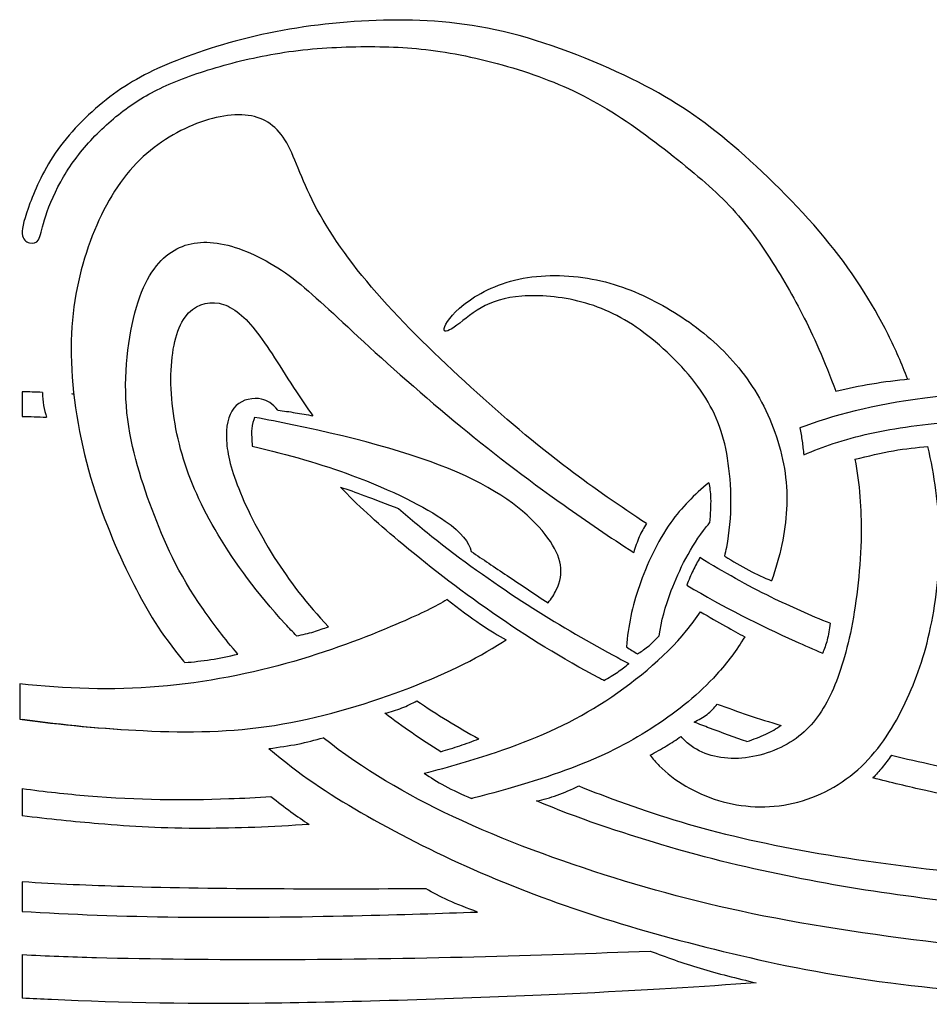
# Model space of a CAD drawing. Units: millimetres. Extents: x -87 to 105, y -77 to 87.
# Drawn here: x -84 to -50, y -63 to -26 of the extents above; entities that cross this region are included whole.
import ezdxf

# ---------------------------------------------------------------- set-up
doc = ezdxf.new("R2010")
doc.units = ezdxf.units.MM
doc.header["$MEASUREMENT"] = 0
doc.layers.add('LAYER_1', color=174, linetype='Continuous')

msp = doc.modelspace()

# ---------------------------------------------------------------- linework, layer by layer
at = {"layer": 'LAYER_1'}
for points, knots in [([(-50.555, -39.28), (-50.767, -38.721), (-51.009, -38.164), (-51.284, -37.611), (-51.895, -36.383), (-52.67, -35.172), (-53.693, -33.943), (-54.716, -32.714), (-55.987, -31.467), (-57.131, -30.493), (-58.275, -29.518), (-59.292, -28.816), (-60.69, -28.108), (-62.088, -27.4), (-63.868, -26.686), (-65.484, -26.274), (-67.1, -25.863), (-68.553, -25.753), (-70.018, -25.772), (-71.482, -25.79), (-72.959, -25.935), (-74.352, -26.208), (-75.744, -26.48), (-77.051, -26.879), (-78.08, -27.285), (-79.109, -27.69), (-79.86, -28.102), (-80.592, -28.659), (-81.325, -29.215), (-82.039, -29.918), (-82.556, -30.641), (-83.074, -31.364), (-83.395, -32.109), (-83.604, -32.663), (-83.812, -33.216), (-83.909, -33.58), (-83.894, -33.807), (-83.879, -34.034), (-83.752, -34.124), (-83.622, -34.158), (-83.492, -34.191), (-83.358, -34.167), (-83.28, -34.037), (-83.201, -33.907), (-83.177, -33.67), (-83.059, -33.286), (-82.941, -32.902), (-82.729, -32.369), (-82.447, -31.857), (-82.166, -31.346), (-81.815, -30.856), (-81.397, -30.39), (-80.98, -29.924), (-80.495, -29.482), (-79.999, -29.116), (-79.503, -28.75), (-78.994, -28.459), (-78.359, -28.183), (-77.723, -27.908), (-76.961, -27.648), (-76.14, -27.427), (-75.32, -27.206), (-74.442, -27.024), (-73.501, -26.912), (-72.56, -26.8), (-71.555, -26.758), (-70.611, -26.767), (-69.667, -26.776), (-68.783, -26.837), (-67.781, -27.009), (-66.78, -27.182), (-65.66, -27.466), (-64.631, -27.826), (-63.602, -28.186), (-62.664, -28.622), (-61.695, -29.225), (-60.727, -29.827), (-59.728, -30.596), (-58.899, -31.276), (-58.07, -31.957), (-57.41, -32.551), (-56.804, -33.274), (-56.199, -33.997), (-55.648, -34.851), (-55.179, -35.647), (-54.71, -36.443), (-54.322, -37.181), (-53.893, -38.162), (-53.683, -38.641), (-53.463, -39.178), (-53.258, -39.742)], [0, 0, 0, 0, 0.032258, 0.032258, 0.032258, 0.064516, 0.064516, 0.064516, 0.096774, 0.096774, 0.096774, 0.129032, 0.129032, 0.129032, 0.16129, 0.16129, 0.16129, 0.193548, 0.193548, 0.193548, 0.225806, 0.225806, 0.225806, 0.258065, 0.258065, 0.258065, 0.290323, 0.290323, 0.290323, 0.322581, 0.322581, 0.322581, 0.354839, 0.354839, 0.354839, 0.387097, 0.387097, 0.387097, 0.419355, 0.419355, 0.419355, 0.451613, 0.451613, 0.451613, 0.483871, 0.483871, 0.483871, 0.516129, 0.516129, 0.516129, 0.548387, 0.548387, 0.548387, 0.580645, 0.580645, 0.580645, 0.612903, 0.612903, 0.612903, 0.645161, 0.645161, 0.645161, 0.677419, 0.677419, 0.677419, 0.709677, 0.709677, 0.709677, 0.741935, 0.741935, 0.741935, 0.774194, 0.774194, 0.774194, 0.806452, 0.806452, 0.806452, 0.83871, 0.83871, 0.83871, 0.870968, 0.870968, 0.870968, 0.903226, 0.903226, 0.903226, 0.935484, 0.935484, 0.935484, 1, 1, 1, 1]), ([(-60.388, -44.727), (-61.363, -44.087), (-62.368, -43.392), (-63.314, -42.678), (-64.598, -41.709), (-65.772, -40.705), (-67.001, -39.585), (-68.229, -38.465), (-69.513, -37.23), (-70.548, -36.044), (-71.583, -34.858), (-72.37, -33.72), (-72.884, -32.721), (-73.399, -31.722), (-73.641, -30.863), (-74.004, -30.282), (-74.367, -29.701), (-74.852, -29.398), (-75.505, -29.343), (-76.159, -29.289), (-76.982, -29.483), (-77.775, -29.858), (-78.568, -30.233), (-79.331, -30.79), (-79.966, -31.577), (-80.602, -32.364), (-81.11, -33.381), (-81.479, -34.519), (-81.849, -35.657), (-82.079, -36.916), (-82.054, -38.374), (-82.03, -39.833), (-81.752, -41.492), (-81.322, -42.975), (-80.892, -44.458), (-80.311, -45.765), (-79.791, -46.818), (-79.27, -47.871), (-78.81, -48.67), (-77.969, -49.718), (-77.905, -49.797), (-77.839, -49.877), (-77.771, -49.959)], [0, 0, 0, 0, 0.066667, 0.066667, 0.066667, 0.133333, 0.133333, 0.133333, 0.2, 0.2, 0.2, 0.266667, 0.266667, 0.266667, 0.333333, 0.333333, 0.333333, 0.4, 0.4, 0.4, 0.466667, 0.466667, 0.466667, 0.533333, 0.533333, 0.533333, 0.6, 0.6, 0.6, 0.666667, 0.666667, 0.666667, 0.733333, 0.733333, 0.733333, 0.8, 0.8, 0.8, 0.866667, 0.866667, 0.866667, 1, 1, 1, 1]), ([(-75.777, -49.641), (-76.267, -49.064), (-76.706, -48.494), (-77.075, -47.962), (-78.056, -46.552), (-78.552, -45.413), (-79.006, -44.197), (-79.46, -42.98), (-79.872, -41.685), (-79.975, -40.293), (-80.077, -38.901), (-79.872, -37.411), (-79.533, -36.377), (-79.194, -35.342), (-78.721, -34.76), (-78.177, -34.44), (-77.632, -34.119), (-77.015, -34.058), (-76.294, -34.216), (-75.574, -34.373), (-74.751, -34.748), (-73.982, -35.287), (-73.214, -35.826), (-72.499, -36.528), (-71.446, -37.502), (-70.393, -38.477), (-69.001, -39.724), (-67.639, -40.856), (-66.277, -41.988), (-64.945, -43.005), (-63.492, -44.034), (-62.644, -44.634), (-61.754, -45.24), (-60.869, -45.812)], [0, 0, 0, 0, 0.083333, 0.083333, 0.083333, 0.166667, 0.166667, 0.166667, 0.25, 0.25, 0.25, 0.333333, 0.333333, 0.333333, 0.416667, 0.416667, 0.416667, 0.5, 0.5, 0.5, 0.583333, 0.583333, 0.583333, 0.666667, 0.666667, 0.666667, 0.75, 0.75, 0.75, 0.833333, 0.833333, 0.833333, 1, 1, 1, 1]), ([(-57.44, -45.951), (-57.412, -45.838), (-57.387, -45.723), (-57.365, -45.608), (-57.147, -44.488), (-57.171, -43.265), (-57.334, -42.266), (-57.498, -41.268), (-57.801, -40.493), (-58.351, -39.706), (-58.902, -38.919), (-59.701, -38.12), (-60.482, -37.539), (-61.263, -36.958), (-62.026, -36.595), (-62.818, -36.383), (-63.611, -36.171), (-64.435, -36.111), (-65.082, -36.159), (-65.73, -36.207), (-66.202, -36.365), (-66.614, -36.601), (-67.025, -36.837), (-67.376, -37.152), (-67.631, -37.327), (-67.885, -37.503), (-68.042, -37.539), (-68.006, -37.376), (-67.969, -37.212), (-67.739, -36.849), (-67.261, -36.474), (-66.783, -36.098), (-66.057, -35.711), (-65.197, -35.523), (-64.338, -35.336), (-63.345, -35.348), (-62.437, -35.517), (-61.529, -35.687), (-60.706, -36.014), (-59.919, -36.437), (-59.132, -36.861), (-58.382, -37.382), (-57.722, -37.999), (-57.062, -38.616), (-56.493, -39.331), (-56.051, -40.154), (-55.61, -40.977), (-55.295, -41.909), (-55.168, -42.823), (-55.041, -43.737), (-55.101, -44.633), (-55.289, -45.517), (-55.386, -45.976), (-55.518, -46.433), (-55.68, -46.881)], [0, 0, 0, 0, 0.052632, 0.052632, 0.052632, 0.105263, 0.105263, 0.105263, 0.157895, 0.157895, 0.157895, 0.210526, 0.210526, 0.210526, 0.263158, 0.263158, 0.263158, 0.315789, 0.315789, 0.315789, 0.368421, 0.368421, 0.368421, 0.421053, 0.421053, 0.421053, 0.473684, 0.473684, 0.473684, 0.526316, 0.526316, 0.526316, 0.578947, 0.578947, 0.578947, 0.631579, 0.631579, 0.631579, 0.684211, 0.684211, 0.684211, 0.736842, 0.736842, 0.736842, 0.789474, 0.789474, 0.789474, 0.842105, 0.842105, 0.842105, 0.894737, 0.894737, 0.894737, 1, 1, 1, 1]), ([(-57.44, -45.951), (-57.412, -45.838), (-57.387, -45.723), (-57.365, -45.608), (-57.147, -44.488), (-57.171, -43.265), (-57.334, -42.266), (-57.498, -41.268), (-57.801, -40.493), (-58.351, -39.706), (-58.902, -38.919), (-59.701, -38.12), (-60.482, -37.539), (-61.263, -36.958), (-62.026, -36.595), (-62.818, -36.383), (-63.611, -36.171), (-64.435, -36.111), (-65.082, -36.159), (-65.73, -36.207), (-66.202, -36.365), (-66.614, -36.601), (-67.025, -36.837), (-67.376, -37.152), (-67.631, -37.327), (-67.885, -37.503), (-68.042, -37.539), (-68.006, -37.376), (-67.969, -37.212), (-67.739, -36.849), (-67.261, -36.474), (-66.783, -36.098), (-66.057, -35.711), (-65.197, -35.523), (-64.338, -35.336), (-63.345, -35.348), (-62.437, -35.517), (-61.529, -35.687), (-60.706, -36.014), (-59.919, -36.437), (-59.132, -36.861), (-58.382, -37.382), (-57.722, -37.999), (-57.062, -38.616), (-56.493, -39.331), (-56.051, -40.154), (-55.61, -40.977), (-55.295, -41.909), (-55.168, -42.823), (-55.041, -43.737), (-55.101, -44.633), (-55.289, -45.517), (-55.386, -45.976), (-55.518, -46.433), (-55.68, -46.881)], [0, 0, 0, 0, 0.052632, 0.052632, 0.052632, 0.105263, 0.105263, 0.105263, 0.157895, 0.157895, 0.157895, 0.210526, 0.210526, 0.210526, 0.263158, 0.263158, 0.263158, 0.315789, 0.315789, 0.315789, 0.368421, 0.368421, 0.368421, 0.421053, 0.421053, 0.421053, 0.473684, 0.473684, 0.473684, 0.526316, 0.526316, 0.526316, 0.578947, 0.578947, 0.578947, 0.631579, 0.631579, 0.631579, 0.684211, 0.684211, 0.684211, 0.736842, 0.736842, 0.736842, 0.789474, 0.789474, 0.789474, 0.842105, 0.842105, 0.842105, 0.894737, 0.894737, 0.894737, 1, 1, 1, 1]), ([(-73.562, -48.954), (-73.707, -48.805), (-73.848, -48.656), (-73.985, -48.507), (-75.044, -47.357), (-75.88, -46.207), (-76.516, -45.148), (-77.151, -44.088), (-77.587, -43.12), (-77.877, -42.109), (-78.168, -41.098), (-78.313, -40.045), (-78.295, -39.125), (-78.277, -38.205), (-78.095, -37.418), (-77.763, -36.952), (-77.43, -36.486), (-76.945, -36.341), (-76.485, -36.431), (-76.025, -36.522), (-75.59, -36.849), (-75.124, -37.436), (-74.657, -38.023), (-74.161, -38.871), (-73.568, -39.767), (-73.373, -40.061), (-73.167, -40.362), (-72.947, -40.665)], [0, 0, 0, 0, 0.1, 0.1, 0.1, 0.2, 0.2, 0.2, 0.3, 0.3, 0.3, 0.4, 0.4, 0.4, 0.5, 0.5, 0.5, 0.6, 0.6, 0.6, 0.7, 0.7, 0.7, 0.8, 0.8, 0.8, 1, 1, 1, 1]), ([(-53.258, -39.742), (-52.812, -39.64), (-52.366, -39.538), (-51.904, -39.46), (-51.442, -39.382), (-50.964, -39.327), (-50.486, -39.273)], [0, 0, 0, 0, 0.333333, 0.333333, 0.333333, 1, 1, 1, 1]), ([(-83.137, -39.785), (-83.127, -39.953), (-83.118, -40.122), (-83.092, -40.277), (-83.066, -40.433), (-83.024, -40.576), (-82.982, -40.719)], [0, 0, 0, 0, 0.333333, 0.333333, 0.333333, 1, 1, 1, 1]), ([(-74.264, -40.451), (-74.489, -40.204), (-74.662, -40.086), (-74.881, -40.039), (-75.19, -39.972), (-75.59, -40.045), (-75.844, -40.281), (-76.098, -40.517), (-76.207, -40.917), (-76.207, -41.407), (-76.207, -41.897), (-76.098, -42.478), (-75.802, -43.259), (-75.505, -44.04), (-75.021, -45.02), (-74.403, -45.995), (-73.841, -46.882), (-73.169, -47.764), (-72.368, -48.605)], [0, 0, 0, 0, 0.142857, 0.142857, 0.142857, 0.285714, 0.285714, 0.285714, 0.428571, 0.428571, 0.428571, 0.571429, 0.571429, 0.571429, 0.714286, 0.714286, 0.714286, 1, 1, 1, 1]), ([(-44.471, -39.759), (-46.472, -39.708), (-48.312, -39.798), (-49.91, -40.002), (-51.836, -40.249), (-53.41, -40.661), (-54.613, -41.124)], [0, 0, 0, 0, 0.333333, 0.333333, 0.333333, 1, 1, 1, 1]), ([(-75.143, -40.728), (-75.191, -40.854), (-75.238, -40.98), (-75.253, -41.161), (-75.268, -41.341), (-75.25, -41.576), (-75.233, -41.811)], [0, 0, 0, 0, 0.333333, 0.333333, 0.333333, 1, 1, 1, 1]), ([(-64.093, -47.712), (-63.965, -47.547), (-63.861, -47.384), (-63.783, -47.223), (-63.475, -46.588), (-63.572, -45.995), (-64.098, -45.268), (-64.625, -44.542), (-65.581, -43.682), (-67.203, -42.932), (-68.825, -42.181), (-71.113, -41.54), (-73.734, -41.001), (-74.195, -40.906), (-74.665, -40.815), (-75.143, -40.728)], [0, 0, 0, 0, 0.166667, 0.166667, 0.166667, 0.333333, 0.333333, 0.333333, 0.5, 0.5, 0.5, 0.666667, 0.666667, 0.666667, 1, 1, 1, 1]), ([(-64.093, -47.712), (-63.965, -47.547), (-63.861, -47.384), (-63.783, -47.223), (-63.475, -46.588), (-63.572, -45.995), (-64.098, -45.268), (-64.625, -44.542), (-65.581, -43.682), (-67.203, -42.932), (-68.825, -42.181), (-71.113, -41.54), (-73.734, -41.001), (-74.195, -40.906), (-74.665, -40.815), (-75.143, -40.728)], [0, 0, 0, 0, 0.166667, 0.166667, 0.166667, 0.333333, 0.333333, 0.333333, 0.5, 0.5, 0.5, 0.666667, 0.666667, 0.666667, 1, 1, 1, 1]), ([(-74.264, -40.451), (-74.05, -40.482), (-73.835, -40.513), (-73.616, -40.549), (-73.396, -40.584), (-73.172, -40.625), (-72.947, -40.665)], [0, 0, 0, 0, 0.333333, 0.333333, 0.333333, 1, 1, 1, 1]), ([(-54.465, -42.135), (-54.101, -41.975), (-53.73, -41.834), (-53.351, -41.71), (-52.468, -41.419), (-51.536, -41.213), (-50.422, -41.062), (-49.308, -40.911), (-48.013, -40.814), (-46.814, -40.747), (-46.047, -40.704), (-45.319, -40.674), (-44.471, -40.688)], [0, 0, 0, 0, 0.2, 0.2, 0.2, 0.4, 0.4, 0.4, 0.6, 0.6, 0.6, 1, 1, 1, 1]), ([(-54.613, -41.124), (-54.581, -41.288), (-54.55, -41.452), (-54.525, -41.62), (-54.501, -41.789), (-54.483, -41.962), (-54.465, -42.135)], [0, 0, 0, 0, 0.333333, 0.333333, 0.333333, 1, 1, 1, 1]), ([(-75.233, -41.811), (-73.866, -42.124), (-72.61, -42.493), (-71.486, -42.908), (-69.979, -43.465), (-68.708, -44.107), (-67.964, -44.627), (-67.332, -45.068), (-67.08, -45.423), (-66.984, -45.775)], [0, 0, 0, 0, 0.25, 0.25, 0.25, 0.5, 0.5, 0.5, 1, 1, 1, 1]), ([(-75.233, -41.811), (-73.866, -42.124), (-72.61, -42.493), (-71.486, -42.908), (-69.979, -43.465), (-68.708, -44.107), (-67.964, -44.627), (-67.332, -45.068), (-67.08, -45.423), (-66.984, -45.775)], [0, 0, 0, 0, 0.25, 0.25, 0.25, 0.5, 0.5, 0.5, 1, 1, 1, 1]), ([(-60.254, -53.443), (-60.149, -53.581), (-60.032, -53.714), (-59.905, -53.842), (-59.34, -54.408), (-58.553, -54.88), (-57.67, -55.147), (-56.786, -55.413), (-55.805, -55.473), (-54.861, -55.255), (-53.917, -55.038), (-53.009, -54.541), (-52.295, -53.869), (-51.58, -53.198), (-51.06, -52.35), (-50.642, -51.473), (-50.225, -50.595), (-49.91, -49.687), (-49.686, -48.628), (-49.462, -47.568), (-49.329, -46.358), (-49.359, -45.117), (-49.385, -44.032), (-49.537, -42.923), (-49.789, -41.82)], [0, 0, 0, 0, 0.111111, 0.111111, 0.111111, 0.222222, 0.222222, 0.222222, 0.333333, 0.333333, 0.333333, 0.444444, 0.444444, 0.444444, 0.555556, 0.555556, 0.555556, 0.666667, 0.666667, 0.666667, 0.777778, 0.777778, 0.777778, 1, 1, 1, 1]), ([(-52.538, -42.3), (-52.042, -42.18), (-51.545, -42.061), (-51.087, -41.981), (-50.629, -41.901), (-50.209, -41.86), (-49.789, -41.82)], [0, 0, 0, 0, 0.333333, 0.333333, 0.333333, 1, 1, 1, 1]), ([(-52.538, -42.3), (-52.362, -43.241), (-52.292, -44.175), (-52.304, -45.138), (-52.319, -46.351), (-52.464, -47.61), (-52.67, -48.651), (-52.876, -49.693), (-53.142, -50.516), (-53.469, -51.194), (-53.796, -51.872), (-54.183, -52.405), (-54.752, -52.81), (-55.321, -53.216), (-56.072, -53.494), (-56.792, -53.555), (-57.512, -53.615), (-58.202, -53.458), (-58.703, -53.095), (-58.845, -52.992), (-58.973, -52.872), (-59.086, -52.738)], [0, 0, 0, 0, 0.125, 0.125, 0.125, 0.25, 0.25, 0.25, 0.375, 0.375, 0.375, 0.5, 0.5, 0.5, 0.625, 0.625, 0.625, 0.75, 0.75, 0.75, 1, 1, 1, 1]), ([(-71.913, -43.349), (-71.637, -43.444), (-71.36, -43.54), (-70.996, -43.675), (-70.631, -43.81), (-70.178, -43.984), (-69.726, -44.158)], [0, 0, 0, 0, 0.333333, 0.333333, 0.333333, 1, 1, 1, 1]), ([(-61.993, -50.633), (-62.048, -50.605), (-62.103, -50.576), (-62.158, -50.547), (-63.544, -49.815), (-64.9, -48.979), (-66.189, -48.083), (-67.479, -47.187), (-68.701, -46.231), (-69.724, -45.372), (-70.578, -44.654), (-71.292, -44.005), (-71.913, -43.349)], [0, 0, 0, 0, 0.2, 0.2, 0.2, 0.4, 0.4, 0.4, 0.6, 0.6, 0.6, 1, 1, 1, 1]), ([(-58.043, -43.186), (-58.584, -43.639), (-59.064, -44.112), (-59.473, -44.687), (-59.982, -45.401), (-60.381, -46.273), (-60.655, -47.064), (-60.929, -47.856), (-61.078, -48.567), (-61.14, -49.369)], [0, 0, 0, 0, 0.25, 0.25, 0.25, 0.5, 0.5, 0.5, 1, 1, 1, 1]), ([(-58.043, -43.186), (-58.009, -43.355), (-57.975, -43.525), (-57.97, -43.777), (-57.965, -44.03), (-57.988, -44.365), (-58.011, -44.7)], [0, 0, 0, 0, 0.333333, 0.333333, 0.333333, 1, 1, 1, 1]), ([(-69.726, -44.158), (-69.262, -44.565), (-68.777, -44.966), (-68.284, -45.353), (-67.152, -46.243), (-65.977, -47.066), (-64.876, -47.774), (-63.774, -48.483), (-62.745, -49.076), (-61.644, -49.675), (-61.448, -49.782), (-61.25, -49.888), (-61.048, -49.995)], [0, 0, 0, 0, 0.2, 0.2, 0.2, 0.4, 0.4, 0.4, 0.6, 0.6, 0.6, 1, 1, 1, 1]), ([(-60.388, -44.727), (-60.483, -44.883), (-60.579, -45.039), (-60.659, -45.219), (-60.74, -45.4), (-60.804, -45.606), (-60.869, -45.812)], [0, 0, 0, 0, 0.333333, 0.333333, 0.333333, 1, 1, 1, 1]), ([(-59.907, -48.948), (-59.834, -48.398), (-59.683, -47.852), (-59.452, -47.245), (-59.159, -46.473), (-58.735, -45.601), (-58.122, -44.836), (-58.086, -44.79), (-58.048, -44.745), (-58.011, -44.7)], [0, 0, 0, 0, 0.25, 0.25, 0.25, 0.5, 0.5, 0.5, 1, 1, 1, 1]), ([(-66.984, -45.775), (-66.55, -46.068), (-66.115, -46.361), (-65.633, -46.684), (-65.151, -47.006), (-64.622, -47.359), (-64.093, -47.712)], [0, 0, 0, 0, 0.333333, 0.333333, 0.333333, 1, 1, 1, 1]), ([(-57.44, -45.951), (-57.132, -46.138), (-56.824, -46.325), (-56.531, -46.479), (-56.238, -46.634), (-55.959, -46.758), (-55.68, -46.881)], [0, 0, 0, 0, 0.333333, 0.333333, 0.333333, 1, 1, 1, 1]), ([(-58.374, -46.006), (-58.463, -46.159), (-58.552, -46.312), (-58.635, -46.486), (-58.718, -46.659), (-58.795, -46.852), (-58.871, -47.046)], [0, 0, 0, 0, 0.333333, 0.333333, 0.333333, 1, 1, 1, 1]), ([(-53.475, -48.479), (-54.19, -48.188), (-54.952, -47.857), (-55.688, -47.496), (-56.598, -47.05), (-57.468, -46.558), (-58.374, -46.006)], [0, 0, 0, 0, 0.333333, 0.333333, 0.333333, 1, 1, 1, 1]), ([(-58.871, -47.046), (-57.456, -47.875), (-56.139, -48.544), (-54.782, -49.154), (-54.441, -49.308), (-54.097, -49.458), (-53.75, -49.604)], [0, 0, 0, 0, 0.333333, 0.333333, 0.333333, 1, 1, 1, 1]), ([(-67.894, -47.581), (-68.317, -47.85), (-68.892, -48.122), (-69.628, -48.44), (-70.693, -48.9), (-72.098, -49.457), (-73.672, -49.911), (-75.245, -50.365), (-76.988, -50.716), (-78.75, -50.862), (-80.511, -51.007), (-82.291, -50.946), (-83.992, -50.759)], [0, 0, 0, 0, 0.2, 0.2, 0.2, 0.4, 0.4, 0.4, 0.6, 0.6, 0.6, 1, 1, 1, 1]), ([(-67.894, -47.581), (-68.317, -47.85), (-68.892, -48.122), (-69.628, -48.44), (-70.693, -48.9), (-72.098, -49.457), (-73.672, -49.911), (-75.245, -50.365), (-76.988, -50.716), (-78.75, -50.862), (-80.511, -51.007), (-82.291, -50.946), (-83.992, -50.759)], [0, 0, 0, 0, 0.2, 0.2, 0.2, 0.4, 0.4, 0.4, 0.6, 0.6, 0.6, 1, 1, 1, 1]), ([(-67.894, -47.581), (-67.45, -47.919), (-67.006, -48.258), (-66.636, -48.511), (-66.266, -48.764), (-65.971, -48.932), (-65.675, -49.099)], [0, 0, 0, 0, 0.333333, 0.333333, 0.333333, 1, 1, 1, 1]), ([(-68.758, -54.122), (-67.816, -53.887), (-66.907, -53.618), (-66.075, -53.337), (-64.604, -52.841), (-63.369, -52.308), (-62.147, -51.539), (-60.924, -50.771), (-59.713, -49.766), (-58.878, -48.755), (-58.684, -48.52), (-58.511, -48.285), (-58.355, -48.049)], [0, 0, 0, 0, 0.2, 0.2, 0.2, 0.4, 0.4, 0.4, 0.6, 0.6, 0.6, 1, 1, 1, 1]), ([(-68.758, -54.122), (-67.816, -53.887), (-66.907, -53.618), (-66.075, -53.337), (-64.604, -52.841), (-63.369, -52.308), (-62.147, -51.539), (-60.924, -50.771), (-59.713, -49.766), (-58.878, -48.755), (-58.684, -48.52), (-58.511, -48.285), (-58.355, -48.049)], [0, 0, 0, 0, 0.2, 0.2, 0.2, 0.4, 0.4, 0.4, 0.6, 0.6, 0.6, 1, 1, 1, 1]), ([(-58.355, -48.049), (-58.024, -48.238), (-57.692, -48.428), (-57.414, -48.585), (-57.136, -48.741), (-56.911, -48.864), (-56.687, -48.988)], [0, 0, 0, 0, 0.333333, 0.333333, 0.333333, 1, 1, 1, 1]), ([(-53.475, -48.479), (-53.506, -48.699), (-53.537, -48.919), (-53.583, -49.106), (-53.628, -49.294), (-53.689, -49.449), (-53.75, -49.604)], [0, 0, 0, 0, 0.333333, 0.333333, 0.333333, 1, 1, 1, 1]), ([(-73.562, -48.954), (-73.34, -48.905), (-73.118, -48.856), (-72.92, -48.797), (-72.721, -48.739), (-72.544, -48.672), (-72.368, -48.605)], [0, 0, 0, 0, 0.333333, 0.333333, 0.333333, 1, 1, 1, 1]), ([(-83.992, -52.087), (-82.466, -52.301), (-80.796, -52.449), (-79.339, -52.52), (-77.602, -52.604), (-76.028, -52.58), (-74.394, -52.32), (-72.76, -52.06), (-71.065, -51.563), (-69.576, -51.007), (-68.087, -50.45), (-66.804, -49.832), (-65.805, -49.185), (-65.761, -49.156), (-65.718, -49.128), (-65.675, -49.099)], [0, 0, 0, 0, 0.166667, 0.166667, 0.166667, 0.333333, 0.333333, 0.333333, 0.5, 0.5, 0.5, 0.666667, 0.666667, 0.666667, 1, 1, 1, 1]), ([(-83.894, -52.087), (-82.368, -52.301), (-80.796, -52.449), (-79.339, -52.52), (-77.602, -52.604), (-76.028, -52.58), (-74.394, -52.32), (-72.76, -52.06), (-71.065, -51.563), (-69.576, -51.007), (-68.087, -50.45), (-66.804, -49.832), (-65.805, -49.185), (-65.761, -49.156), (-65.718, -49.128), (-65.675, -49.099)], [0, 0, 0, 0, 0.166667, 0.166667, 0.166667, 0.333333, 0.333333, 0.333333, 0.5, 0.5, 0.5, 0.666667, 0.666667, 0.666667, 1, 1, 1, 1]), ([(-56.687, -48.988), (-56.99, -49.483), (-57.338, -49.957), (-57.746, -50.407), (-58.394, -51.122), (-59.193, -51.776), (-60.058, -52.344), (-60.924, -52.913), (-61.856, -53.398), (-63, -53.845), (-64.144, -54.293), (-65.5, -54.705), (-66.928, -55.062), (-66.946, -55.066), (-66.963, -55.071), (-66.98, -55.075)], [0, 0, 0, 0, 0.166667, 0.166667, 0.166667, 0.333333, 0.333333, 0.333333, 0.5, 0.5, 0.5, 0.666667, 0.666667, 0.666667, 1, 1, 1, 1]), ([(-56.687, -48.988), (-56.99, -49.483), (-57.338, -49.957), (-57.746, -50.407), (-58.394, -51.122), (-59.193, -51.776), (-60.058, -52.344), (-60.924, -52.913), (-61.856, -53.398), (-63, -53.845), (-64.144, -54.293), (-65.5, -54.705), (-66.928, -55.062), (-66.946, -55.066), (-66.963, -55.071), (-66.98, -55.075)], [0, 0, 0, 0, 0.166667, 0.166667, 0.166667, 0.333333, 0.333333, 0.333333, 0.5, 0.5, 0.5, 0.666667, 0.666667, 0.666667, 1, 1, 1, 1]), ([(-61.14, -49.369), (-61.003, -49.456), (-60.866, -49.543), (-60.729, -49.63), (-60.605, -49.554), (-60.481, -49.478), (-60.344, -49.365), (-60.207, -49.251), (-60.057, -49.1), (-59.907, -48.948)], [0, 0, 0, 0, 0.25, 0.25, 0.25, 0.5, 0.5, 0.5, 1, 1, 1, 1]), ([(-77.771, -49.959), (-77.45, -49.928), (-77.128, -49.896), (-76.795, -49.843), (-76.463, -49.79), (-76.12, -49.716), (-75.777, -49.641)], [0, 0, 0, 0, 0.333333, 0.333333, 0.333333, 1, 1, 1, 1]), ([(-61.993, -50.633), (-61.811, -50.526), (-61.629, -50.418), (-61.472, -50.312), (-61.314, -50.205), (-61.181, -50.1), (-61.048, -49.995)], [0, 0, 0, 0, 0.333333, 0.333333, 0.333333, 1, 1, 1, 1]), ([(-70.239, -51.866), (-70.02, -51.806), (-69.801, -51.745), (-69.601, -51.666), (-69.4, -51.588), (-69.217, -51.491), (-69.034, -51.394)], [0, 0, 0, 0, 0.333333, 0.333333, 0.333333, 1, 1, 1, 1]), ([(-58.594, -52.195), (-58.422, -52.109), (-58.25, -52.022), (-58.104, -51.91), (-57.958, -51.797), (-57.838, -51.658), (-57.719, -51.52)], [0, 0, 0, 0, 0.333333, 0.333333, 0.333333, 1, 1, 1, 1]), ([(-56.602, -52.932), (-57.067, -52.774), (-57.535, -52.605), (-58.012, -52.423), (-58.204, -52.349), (-58.398, -52.273), (-58.594, -52.195)], [0, 0, 0, 0, 0.333333, 0.333333, 0.333333, 1, 1, 1, 1]), ([(-56.602, -52.932), (-56.357, -52.845), (-56.111, -52.758), (-55.896, -52.657), (-55.682, -52.556), (-55.499, -52.441), (-55.317, -52.326)], [0, 0, 0, 0, 0.333333, 0.333333, 0.333333, 1, 1, 1, 1]), ([(-74.604, -53.192), (-74.23, -53.142), (-73.856, -53.092), (-73.516, -53.025), (-73.176, -52.957), (-72.87, -52.872), (-72.563, -52.787)], [0, 0, 0, 0, 0.333333, 0.333333, 0.333333, 1, 1, 1, 1]), ([(-44.471, -60.949), (-45.465, -60.893), (-46.478, -60.814), (-47.64, -60.697), (-49.873, -60.473), (-52.658, -60.11), (-55.073, -59.668), (-57.488, -59.226), (-59.534, -58.706), (-61.598, -58.064), (-63.662, -57.423), (-65.744, -56.66), (-67.675, -55.752), (-69.431, -54.926), (-71.062, -53.98), (-72.563, -52.787)], [0, 0, 0, 0, 0.166667, 0.166667, 0.166667, 0.333333, 0.333333, 0.333333, 0.5, 0.5, 0.5, 0.666667, 0.666667, 0.666667, 1, 1, 1, 1]), ([(-68.137, -53.312), (-67.895, -53.239), (-67.654, -53.165), (-67.415, -53.085), (-67.175, -53.004), (-66.937, -52.917), (-66.7, -52.829)], [0, 0, 0, 0, 0.333333, 0.333333, 0.333333, 1, 1, 1, 1]), ([(-60.254, -53.443), (-60.043, -53.328), (-59.832, -53.213), (-59.638, -53.096), (-59.443, -52.978), (-59.264, -52.858), (-59.086, -52.738)], [0, 0, 0, 0, 0.333333, 0.333333, 0.333333, 1, 1, 1, 1]), ([(-74.604, -53.192), (-73.475, -54.16), (-72.384, -54.883), (-71.141, -55.601), (-69.852, -56.346), (-68.399, -57.084), (-66.904, -57.744), (-65.409, -58.403), (-63.871, -58.985), (-62.255, -59.505), (-60.639, -60.026), (-58.944, -60.486), (-57.165, -60.909), (-55.385, -61.333), (-53.521, -61.721), (-51.191, -62.017), (-49.176, -62.273), (-46.814, -62.462), (-44.471, -62.59)], [0, 0, 0, 0, 0.142857, 0.142857, 0.142857, 0.285714, 0.285714, 0.285714, 0.428571, 0.428571, 0.428571, 0.571429, 0.571429, 0.571429, 0.714286, 0.714286, 0.714286, 1, 1, 1, 1]), ([(-51.16, -53.446), (-51.277, -53.602), (-51.394, -53.758), (-51.511, -53.901), (-51.628, -54.043), (-51.744, -54.173), (-51.86, -54.302)], [0, 0, 0, 0, 0.333333, 0.333333, 0.333333, 1, 1, 1, 1]), ([(-51.16, -53.446), (-50.101, -53.7), (-49.009, -53.937), (-47.855, -54.154), (-46.761, -54.36), (-45.611, -54.548), (-44.471, -54.7)], [0, 0, 0, 0, 0.333333, 0.333333, 0.333333, 1, 1, 1, 1]), ([(-68.758, -54.122), (-68.518, -54.281), (-68.279, -54.44), (-67.983, -54.599), (-67.686, -54.758), (-67.333, -54.916), (-66.98, -55.075)], [0, 0, 0, 0, 0.333333, 0.333333, 0.333333, 1, 1, 1, 1]), ([(-44.471, -55.728), (-44.874, -55.678), (-45.279, -55.624), (-45.682, -55.565), (-47.08, -55.359), (-48.461, -55.092), (-49.865, -54.778), (-50.528, -54.629), (-51.197, -54.469), (-51.86, -54.302)], [0, 0, 0, 0, 0.25, 0.25, 0.25, 0.5, 0.5, 0.5, 1, 1, 1, 1]), ([(-83.894, -54.7), (-83.054, -54.812), (-82.22, -54.905), (-81.419, -54.971), (-79.531, -55.129), (-77.824, -55.141), (-76.111, -55.08), (-75.584, -55.062), (-75.057, -55.036), (-74.529, -55.001)], [0, 0, 0, 0, 0.25, 0.25, 0.25, 0.5, 0.5, 0.5, 1, 1, 1, 1]), ([(-83.894, -54.7), (-83.054, -54.812), (-82.22, -54.905), (-81.419, -54.971), (-79.531, -55.129), (-77.824, -55.141), (-76.111, -55.08), (-75.584, -55.062), (-75.057, -55.036), (-74.529, -55.001)], [0, 0, 0, 0, 0.25, 0.25, 0.25, 0.5, 0.5, 0.5, 1, 1, 1, 1]), ([(-64.524, -55.168), (-64.27, -55.106), (-64.017, -55.043), (-63.751, -54.949), (-63.486, -54.855), (-63.209, -54.728), (-62.932, -54.602)], [0, 0, 0, 0, 0.333333, 0.333333, 0.333333, 1, 1, 1, 1]), ([(-62.932, -54.602), (-62.509, -54.774), (-62.081, -54.939), (-61.65, -55.098), (-60.324, -55.589), (-58.968, -56.025), (-57.407, -56.412), (-55.845, -56.799), (-54.077, -57.138), (-52.116, -57.423), (-50.155, -57.707), (-48, -57.937), (-46.076, -58.095), (-45.525, -58.14), (-44.993, -58.179), (-44.471, -58.213)], [0, 0, 0, 0, 0.166667, 0.166667, 0.166667, 0.333333, 0.333333, 0.333333, 0.5, 0.5, 0.5, 0.666667, 0.666667, 0.666667, 1, 1, 1, 1]), ([(-74.529, -55.001), (-74.275, -55.2), (-74.02, -55.399), (-73.781, -55.573), (-73.541, -55.748), (-73.317, -55.898), (-73.093, -56.048)], [0, 0, 0, 0, 0.333333, 0.333333, 0.333333, 1, 1, 1, 1]), ([(-44.471, -59.323), (-44.599, -59.315), (-44.727, -59.307), (-44.853, -59.299), (-46.735, -59.178), (-48.388, -59.027), (-50.016, -58.821), (-51.644, -58.615), (-53.249, -58.355), (-54.843, -58.037), (-56.438, -57.719), (-58.024, -57.344), (-59.846, -56.806), (-61.339, -56.364), (-62.991, -55.812), (-64.524, -55.168)], [0, 0, 0, 0, 0.166667, 0.166667, 0.166667, 0.333333, 0.333333, 0.333333, 0.5, 0.5, 0.5, 0.666667, 0.666667, 0.666667, 1, 1, 1, 1]), ([(-73.093, -56.048), (-74.462, -56.149), (-75.873, -56.196), (-77.037, -56.2), (-78.623, -56.206), (-79.748, -56.134), (-81.019, -56.025), (-81.924, -55.947), (-82.902, -55.851), (-83.894, -55.728)], [0, 0, 0, 0, 0.25, 0.25, 0.25, 0.5, 0.5, 0.5, 1, 1, 1, 1]), ([(-73.093, -56.048), (-74.462, -56.149), (-75.873, -56.196), (-77.037, -56.2), (-78.623, -56.206), (-79.748, -56.134), (-81.019, -56.025), (-81.924, -55.947), (-82.902, -55.851), (-83.894, -55.728)], [0, 0, 0, 0, 0.25, 0.25, 0.25, 0.5, 0.5, 0.5, 1, 1, 1, 1]), ([(-83.894, -59.323), (-82.11, -59.432), (-80.129, -59.513), (-78.02, -59.538), (-75.76, -59.565), (-73.35, -59.529), (-71.447, -59.487), (-69.543, -59.444), (-68.145, -59.396), (-66.747, -59.347), (-67.134, -59.202), (-67.522, -59.057), (-67.845, -58.912), (-68.169, -58.766), (-68.43, -58.621), (-68.69, -58.476), (-70.584, -58.482), (-72.479, -58.488), (-74.395, -58.479), (-76.31, -58.47), (-78.247, -58.446), (-80.063, -58.391), (-81.359, -58.352), (-82.594, -58.298), (-83.894, -58.213)], [0, 0, 0, 0, 0.111111, 0.111111, 0.111111, 0.222222, 0.222222, 0.222222, 0.333333, 0.333333, 0.333333, 0.444444, 0.444444, 0.444444, 0.555556, 0.555556, 0.555556, 0.666667, 0.666667, 0.666667, 0.777778, 0.777778, 0.777778, 1, 1, 1, 1]), ([(-83.894, -59.323), (-82.11, -59.432), (-80.129, -59.513), (-78.02, -59.538), (-75.76, -59.565), (-73.35, -59.529), (-71.447, -59.487), (-69.543, -59.444), (-68.145, -59.396), (-66.747, -59.347), (-67.134, -59.202), (-67.522, -59.057), (-67.845, -58.912), (-68.169, -58.766), (-68.43, -58.621), (-68.69, -58.476), (-70.584, -58.482), (-72.479, -58.488), (-74.395, -58.479), (-76.31, -58.47), (-78.247, -58.446), (-80.063, -58.391), (-81.359, -58.352), (-82.594, -58.298), (-83.894, -58.213)], [0, 0, 0, 0, 0.111111, 0.111111, 0.111111, 0.222222, 0.222222, 0.222222, 0.333333, 0.333333, 0.333333, 0.444444, 0.444444, 0.444444, 0.555556, 0.555556, 0.555556, 0.666667, 0.666667, 0.666667, 0.777778, 0.777778, 0.777778, 1, 1, 1, 1]), ([(-83.894, -60.949), (-82.978, -61.001), (-82.079, -61.034), (-81.095, -61.06), (-79.043, -61.115), (-76.621, -61.139), (-74.164, -61.133), (-71.706, -61.127), (-69.213, -61.09), (-66.888, -61.033), (-64.564, -60.975), (-62.409, -60.897), (-60.254, -60.818), (-59.643, -61.042), (-59.032, -61.266), (-58.366, -61.466), (-57.7, -61.665), (-56.98, -61.841), (-56.259, -62.016), (-58.302, -62.156), (-60.346, -62.295), (-63.456, -62.438), (-66.565, -62.58), (-70.742, -62.725), (-74.125, -62.774), (-77.509, -62.822), (-80.1, -62.774), (-82.793, -62.647), (-83.159, -62.629), (-83.526, -62.61), (-83.894, -62.59)], [0, 0, 0, 0, 0.090909, 0.090909, 0.090909, 0.181818, 0.181818, 0.181818, 0.272727, 0.272727, 0.272727, 0.363636, 0.363636, 0.363636, 0.454545, 0.454545, 0.454545, 0.545455, 0.545455, 0.545455, 0.636364, 0.636364, 0.636364, 0.727273, 0.727273, 0.727273, 0.818182, 0.818182, 0.818182, 1, 1, 1, 1]), ([(-83.894, -60.949), (-82.978, -61.001), (-82.079, -61.034), (-81.095, -61.06), (-79.043, -61.115), (-76.621, -61.139), (-74.164, -61.133), (-71.706, -61.127), (-69.213, -61.09), (-66.888, -61.033), (-64.564, -60.975), (-62.409, -60.897), (-60.254, -60.818), (-59.643, -61.042), (-59.032, -61.266), (-58.366, -61.466), (-57.7, -61.665), (-56.98, -61.841), (-56.259, -62.016), (-58.302, -62.156), (-60.346, -62.295), (-63.456, -62.438), (-66.565, -62.58), (-70.742, -62.725), (-74.125, -62.774), (-77.509, -62.822), (-80.1, -62.774), (-82.793, -62.647), (-83.159, -62.629), (-83.526, -62.61), (-83.894, -62.59)], [0, 0, 0, 0, 0.090909, 0.090909, 0.090909, 0.181818, 0.181818, 0.181818, 0.272727, 0.272727, 0.272727, 0.363636, 0.363636, 0.363636, 0.454545, 0.454545, 0.454545, 0.545455, 0.545455, 0.545455, 0.636364, 0.636364, 0.636364, 0.727273, 0.727273, 0.727273, 0.818182, 0.818182, 0.818182, 1, 1, 1, 1])]:
    msp.add_open_spline(points, degree=3, knots=knots, dxfattribs=at)
for points in [[(-83.894, -39.759), (-83.894, -39.759), (-83.894, -40.688), (-83.894, -40.688)], [(-83.137, -39.785), (-83.391, -39.774), (-83.644, -39.765), (-83.894, -39.759)], [(-83.137, -39.785), (-83.391, -39.774), (-83.644, -39.765), (-83.894, -39.759)], [(-81.953, -39.85), (-81.98, -39.849), (-82.006, -39.847), (-82.033, -39.845)], [(-81.953, -39.85), (-81.98, -39.849), (-82.006, -39.847), (-82.033, -39.845)], [(-83.894, -40.688), (-83.606, -40.693), (-83.304, -40.703), (-82.982, -40.719)], [(-83.894, -40.688), (-83.606, -40.693), (-83.304, -40.703), (-82.982, -40.719)], [(-67.407, -47.206), (-67.411, -47.21), (-67.415, -47.214), (-67.419, -47.218)], [(-67.407, -47.206), (-67.411, -47.21), (-67.415, -47.214), (-67.419, -47.218)], [(-83.992, -50.759), (-83.992, -50.759), (-83.992, -52.087), (-83.992, -52.087)], [(-69.034, -51.394), (-68.281, -51.911), (-67.504, -52.387), (-66.7, -52.829)], [(-57.719, -51.52), (-56.971, -51.802), (-56.16, -52.071), (-55.317, -52.326)], [(-68.137, -53.312), (-68.875, -52.854), (-69.571, -52.37), (-70.239, -51.866)], [(-83.894, -54.7), (-83.894, -54.7), (-83.894, -55.728), (-83.894, -55.728)], [(-83.894, -58.213), (-83.894, -58.213), (-83.894, -59.323), (-83.894, -59.323)], [(-83.894, -60.949), (-83.894, -60.949), (-83.894, -62.59), (-83.894, -62.59)]]:
    msp.add_open_spline(points, degree=3, dxfattribs=at)

doc.saveas('drawing.dxf')
